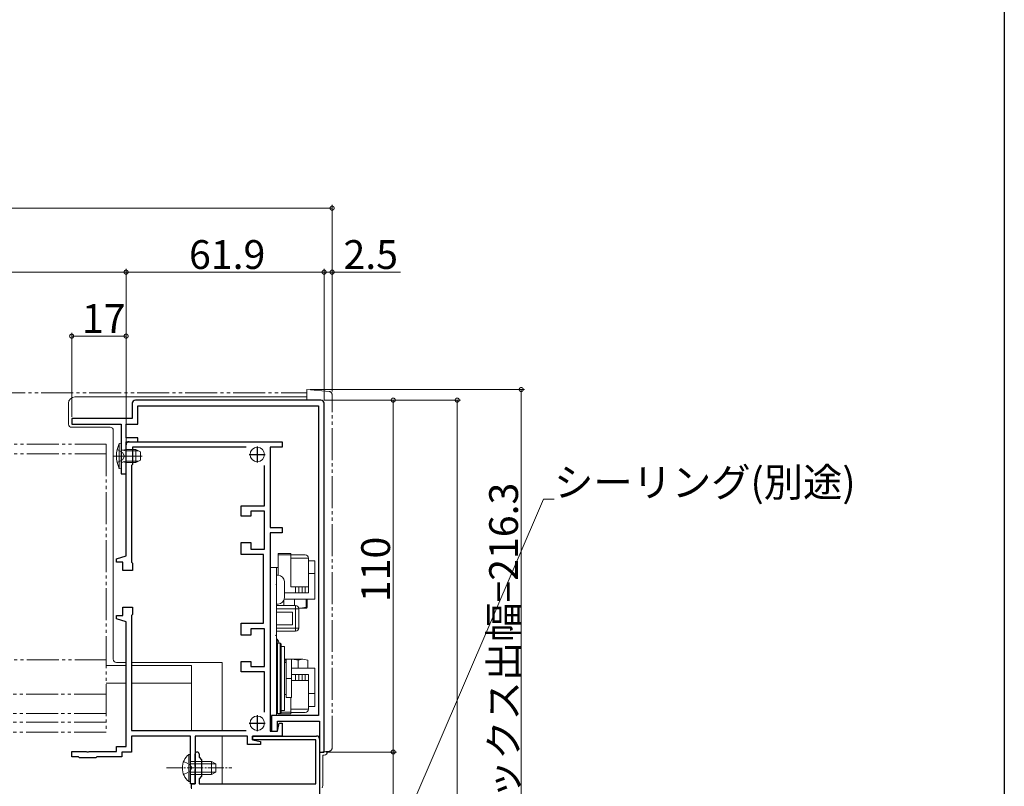
# Model space of a CAD drawing. Extents: x 0 to 997, y 0 to 1604.
# Drawn here: x 682 to 990, y 306 to 545 of the extents above; entities that cross this region are included whole.
import ezdxf

# ---------------------------------------------------------------- set-up
doc = ezdxf.new("R2010")
doc.units = 0
for name, pattern in [('YCENTER_1', [13, 10, -1, 1, -1]), ('YDIVIDE_1', [15, 10, -1, 1, -1, 1, -1]), ('YHIDDEN_1', [4, 3, -1])]:
    doc.linetypes.add(name, pattern=pattern)
for name, color, linetype, lineweight in [('YKK_11', 7, 'CONTINUOUS', 30), ('YKK_12', 2, 'CONTINUOUS', 13), ('YKK_13', 4, 'CONTINUOUS', 13), ('YKK_D', 6, 'CONTINUOUS', 13)]:
    doc.layers.add(name, color=color, linetype=linetype, lineweight=lineweight)
doc.layers.add('YKK_ZWAK', color=7, linetype='CONTINUOUS')
doc.styles.get("Standard").update_dxf_attribs({"font": 'txt', "bigfont": 'BIGFONT'})

msp = doc.modelspace()

# ---------------------------------------------------------------- linework, layer by layer
at = {"layer": 'YKK_11'}
for p, q in [((717.4, 425.5), (717.4, 420.8)), ((776.4, 426.5), (718.4, 426.5)), ((719.2, 419), (719.2, 424.7)), ((719.2, 424.7), (775.6, 424.7)), ((775.6, 424.7), (775.6, 327.9)), ((777.4, 316.5), (777.4, 425.5)), ((717.4, 420.8), (698.5, 420.8)), ((698.5, 420.8), (698.5, 419)), ((698.5, 419), (714, 419)), ((714, 419), (714, 403.5)), ((715.5, 414.7), (715.5, 419)), ((715.5, 419), (719.2, 419)), ((719.2, 414.7), (715.5, 414.7)), ((715.5, 403.5), (715.5, 413.5)), ((715.5, 413.5), (719.2, 413.5)), ((715.5, 377.85), (715.5, 412.5)), ((716.5, 413.5), (764.3, 413.5)), ((719.2, 413.5), (719.2, 414.7)), ((764.3, 413.5), (764.3, 411.8)), ((753.05, 411.8), (717.5, 411.8)), ((717.5, 411.8), (717.5, 406.4)), ((764.3, 411.8), (760.5, 411.8)), ((760.5, 411.8), (760.5, 386.7)), ((717.5, 406.4), (717.2, 406.1)), ((714, 403.5), (715.5, 403.5)), ((717.2, 406.1), (717.2, 375.85)), ((758.8, 393.45), (758.8, 406.05)), ((751.5, 390.25), (751.5, 393.45)), ((751.5, 393.45), (758.8, 393.45)), ((758.8, 391.75), (754.5, 391.75)), ((754.5, 391.75), (754.5, 390.25)), ((758.8, 379.95), (758.8, 391.75)), ((754.5, 390.25), (751.5, 390.25)), ((760.5, 386.7), (764.3, 386.7)), ((764.3, 385), (760.5, 385)), ((760.5, 385), (760.5, 323)), ((764.3, 386.7), (764.3, 385)), ((751.5, 378.25), (751.5, 381.95)), ((751.5, 381.95), (754.5, 381.95)), ((754.5, 381.95), (754.5, 379.95)), ((754.5, 379.95), (758.8, 379.95)), ((712.5, 376.85), (715.5, 377.85)), ((712.5, 375.85), (712.5, 376.85)), ((714.5, 375.85), (712.5, 375.85)), ((714.5, 373.25), (714.5, 375.85)), ((717.2, 375.85), (717.5, 375.55)), ((717.5, 375.55), (717.5, 373.25)), ((758.5, 378.25), (751.5, 378.25)), ((758.5, 356.75), (758.5, 378.25)), ((717.5, 373.25), (714.5, 373.25)), ((714.5, 359.15), (714.5, 361.75)), ((714.5, 361.75), (717.5, 361.75)), ((717.5, 361.75), (717.5, 359.45)), ((712.5, 358.15), (712.5, 359.15)), ((712.5, 359.15), (714.5, 359.15)), ((715.5, 357.15), (712.5, 358.15)), ((715.5, 318.2), (715.5, 357.15)), ((717.5, 359.45), (717.2, 359.15)), ((717.2, 359.15), (717.2, 323.2)), ((751.5, 353.05), (751.5, 356.75)), ((751.5, 356.75), (758.5, 356.75)), ((758.8, 355.05), (754.5, 355.05)), ((754.5, 355.05), (754.5, 353.05)), ((758.8, 343.25), (758.8, 355.05)), ((754.5, 353.05), (751.5, 353.05)), ((751.5, 341.55), (751.5, 344.75)), ((751.5, 344.75), (754.5, 344.75)), ((754.5, 344.75), (754.5, 343.25)), ((754.5, 343.25), (758.8, 343.25)), ((758.8, 341.55), (751.5, 341.55)), ((758.8, 328.95), (758.8, 341.55)), ((775.6, 327.9), (761, 327.9)), ((761, 327.9), (761, 323)), ((717.2, 323.2), (753.05, 323.2)), ((762.8, 323), (762.8, 326.1)), ((762.8, 326.1), (776, 326.1)), ((762.8, 323), (763.3, 325.5)), ((763.3, 325.5), (764.3, 325.5)), ((764.3, 325.5), (764.3, 321.5)), ((776, 326.1), (776, 316.5)), ((735.6, 321.5), (717.2, 321.5)), ((717.2, 321.5), (717.2, 316.5)), ((735.6, 311.96), (735.6, 321.5)), ((753.5, 321.5), (737.1, 321.5)), ((737.1, 321.5), (737.1, 306.5)), ((753.5, 318.8), (753.5, 321.5)), ((764.3, 321.5), (755, 321.5)), ((755, 321.5), (755, 320.3)), ((755, 320.3), (757.5, 319.8)), ((760.5, 323), (762.8, 323)), ((761, 323), (762.8, 323)), ((712.5, 316.7), (712.5, 318.2)), ((712.5, 318.2), (715.5, 318.2)), ((757.5, 318.8), (753.5, 318.8)), ((757.5, 319.8), (757.5, 318.8)), ((698.5, 315), (698.5, 316.7)), ((698.5, 316.7), (703.04, 316.7)), ((700.6, 315), (698.5, 315)), ((700.9, 314.7), (700.6, 315)), ((706.1, 314.7), (700.9, 314.7)), ((703.04, 316.7), (703.23, 316.58)), ((703.23, 316.58), (703.77, 316.58)), ((703.77, 316.58), (703.96, 316.7)), ((703.96, 316.7), (712.5, 316.7)), ((706.4, 315), (706.1, 314.7)), ((714.2, 315), (706.4, 315)), ((717.2, 316.5), (714.2, 316.5)), ((714.2, 316.5), (714.2, 315)), ((776, 316.5), (777.4, 316.5)), ((735.72, 311.77), (735.6, 311.96)), ((735.6, 311.04), (735.72, 311.23)), ((735.6, 306.5), (735.6, 311.04)), ((735.72, 311.23), (735.72, 311.77)), ((737.1, 306.5), (735.6, 306.5))]:
    msp.add_line(p, q, dxfattribs=at)
at = {"layer": 'YKK_11', "color": 2}
for p, q in [((754, 409.5), (759, 409.5)), ((756.5, 412), (756.5, 407)), ((756.5, 328), (756.5, 323)), ((754, 325.5), (759, 325.5))]:
    msp.add_line(p, q, dxfattribs=at)
at = {"layer": 'YKK_11', "color": 0, "linetype": 'ByBlock', "lineweight": -2, "ltscale": 0.5}
for p, q in [((755, 320.3), (755, 321.5)), ((755, 321.5), (775, 321.5)), ((774.8, 320.3), (755, 320.3)), ((774.8, 306.5), (774.8, 320.3)), ((776, 320.5), (776, 215.5)), ((737.1, 311.96), (737.1, 315.9)), ((738.3, 315.9), (738.3, 314.9)), ((738.3, 314.9), (739.1, 314.1)), ((739.1, 314.1), (739.1, 308.9)), ((737.22, 311.77), (737.1, 311.96)), ((737.1, 311.04), (737.22, 311.23)), ((737.1, 306.5), (737.1, 311.04)), ((737.22, 311.23), (737.22, 311.77)), ((739.1, 308.9), (738.3, 308.1)), ((738.3, 308.1), (738.3, 306.5)), ((736, 305.3), (736, 306.5)), ((736, 306.5), (737.1, 306.5)), ((738.3, 306.5), (774.8, 306.5))]:
    msp.add_line(p, q, dxfattribs=at)
at = {"layer": 'YKK_11'}
for centre, start, end in [((718.4, 425.5), 90, 180), ((776.4, 425.5), 360, 90), ((716.5, 412.5), 90, 180)]:
    msp.add_arc(centre, 1, start, end, dxfattribs=at)
at = {"layer": 'YKK_11', "color": 0, "linetype": 'ByBlock', "lineweight": -2, "ltscale": 0.5}
for centre, radius, start, end in [((775, 320.5), 1, 0, 90), ((737.7, 315.9), 0.6, 360, 180)]:
    msp.add_arc(centre, radius, start, end, dxfattribs=at)
at = {"layer": 'YKK_12', "linetype": 'Continuous', "ltscale": 0.5}
for p, q in [((715.5, 343.5), (709.25, 343.5)), ((736, 343.5), (717.2, 343.5)), ((736, 323.2), (736, 343.5)), ((715.5, 338), (709.25, 338)), ((736, 338), (717.2, 338)), ((736, 305), (736, 306.5))]:
    msp.add_line(p, q, dxfattribs=at)
at = {"layer": 'YKK_13', "linetype": 'YDIVIDE_1'}
for p, q in [((598.99, 428.8), (772, 428.8)), ((778.99, 429.19), (772, 429.8)), ((772, 429.8), (772, 426.5)), ((779.9, 317.76), (779.9, 428.19)), ((594.49, 412.7), (709.25, 412.7)), ((709.25, 412.7), (709.25, 322.7)), ((594.49, 409.7), (709.25, 409.7)), ((594.49, 345.26), (709.25, 345.26)), ((709.25, 334.58), (594.49, 334.58)), ((709.25, 328.5), (594.49, 328.5)), ((709.25, 325.8), (594.49, 325.8)), ((709.25, 322.7), (594.49, 322.7)), ((776, 316.5), (778.99, 316.76))]:
    msp.add_line(p, q, dxfattribs=at)
at = {"layer": 'YKK_13'}
for p, q in [((697.5, 425.5), (697.5, 419)), ((772, 427.5), (699.5, 427.5)), ((698.5, 418), (710.5, 418)), ((711.5, 417), (711.5, 345.5)), ((712.5, 344.5), (715.5, 344.5)), ((717.2, 344.5), (745.5, 344.5)), ((745.5, 344.5), (745.5, 323.2)), ((745.5, 321.5), (745.5, 306.5)), ((777, 315.5), (777, 306)), ((777, 315.5), (777.4, 315.5)), ((778.4, 316.71), (778.4, 316.5))]:
    msp.add_line(p, q, dxfattribs=at)
at = {"layer": 'YKK_13', "linetype": 'Continuous', "ltscale": 0.5}
for p, q in [((714, 413.01), (713.36, 412.96)), ((713.36, 405.07), (713.36, 412.96)), ((714, 413.01), (714, 405.01)), ((715.4, 411.01), (714.59, 410.87)), ((715.4, 407.01), (715.4, 411.01)), ((718.6, 411.01), (715.4, 411.01)), ((718.6, 411.01), (718.6, 407.01)), ((718.6, 411.01), (720, 410.31)), ((720, 410.31), (720, 407.71)), ((715.4, 407.01), (714.59, 407.16)), ((718.6, 407.01), (715.4, 407.01)), ((718.6, 407.01), (720, 407.71)), ((714, 405.01), (713.36, 405.07)), ((735.09, 315.75), (735.09, 309.5)), ((735.6, 315.75), (735.09, 315.75)), ((735.6, 315.75), (735.6, 309.5)), ((735.09, 307.25), (735.09, 313.5)), ((735.6, 307.25), (735.6, 313.5)), ((735.6, 313.5), (742.2, 313.5)), ((743.51, 312.84), (735.6, 312.84)), ((742.2, 309.5), (742.2, 313.5)), ((742.2, 313.5), (743.6, 312.8)), ((743.6, 312.8), (743.6, 310.2)), ((743.51, 310.15), (735.6, 310.15)), ((742.2, 309.5), (735.6, 309.5)), ((742.2, 309.5), (743.6, 310.2)), ((735.6, 307.25), (735.09, 307.25))]:
    msp.add_line(p, q, dxfattribs=at)
at = {"layer": 'YKK_13', "linetype": 'YHIDDEN_1'}
for p, q in [((712.71, 411.01), (714.43, 410.16)), ((714.43, 410.16), (715.04, 409.01)), ((712.71, 407.01), (714.43, 407.87)), ((714.43, 407.87), (715.04, 409.01))]:
    msp.add_line(p, q, dxfattribs=at)
at = {"layer": 'YKK_13', "linetype": 'Continuous'}
for p, q in [((715.4, 410.63), (714.38, 410.87)), ((715.4, 410.63), (719.36, 410.63)), ((715.4, 407.39), (714.38, 407.15)), ((715.4, 407.39), (719.36, 407.39)), ((763, 378.59), (767, 378.59)), ((763, 378.09), (763, 378.59)), ((767, 378.09), (767, 378.59)), ((763, 378.09), (767, 378.09)), ((763, 371.75), (763, 378.09)), ((771.5, 378.13), (767, 378.13)), ((767, 368.13), (767, 378.09)), ((772.5, 377.13), (767, 377.13)), ((772.5, 377.13), (772.5, 376.25)), ((772.5, 376.25), (774.5, 376.25)), ((772.5, 372.25), (772.5, 376.25)), ((774.5, 372.25), (774.5, 376.25)), ((760.5, 374.13), (763, 374.13)), ((762.5, 368.75), (762.5, 374.13)), ((762.5, 371.75), (763, 371.75)), ((765, 366.84), (765, 369.75)), ((772.5, 372.25), (774.5, 372.25)), ((772.5, 372.25), (772.5, 366.25)), ((774.5, 372.25), (774.5, 364.25)), ((762.29, 368.83), (762.29, 368.83)), ((762.29, 368.83), (762.29, 368.83)), ((762.29, 368.83), (762.3, 368.83)), ((762.3, 368.83), (762.3, 368.83)), ((762.3, 368.83), (762.3, 368.83)), ((762.3, 368.83), (762.3, 368.83)), ((762.3, 368.83), (762.3, 368.82)), ((762.3, 368.82), (762.31, 368.82)), ((762.31, 368.82), (762.31, 368.82)), ((762.31, 368.82), (762.31, 368.82)), ((762.31, 368.82), (762.31, 368.82)), ((762.31, 368.82), (762.32, 368.82)), ((762.32, 368.82), (762.32, 368.82)), ((762.32, 368.82), (762.32, 368.82)), ((762.32, 368.82), (762.32, 368.82)), ((762.32, 368.82), (762.32, 368.82)), ((762.32, 368.82), (762.33, 368.82)), ((762.33, 368.82), (762.33, 368.82)), ((762.33, 368.82), (762.33, 368.82)), ((762.33, 368.82), (762.33, 368.82)), ((762.33, 368.82), (762.34, 368.82)), ((762.34, 368.82), (762.34, 368.82)), ((762.34, 368.82), (762.34, 368.82)), ((762.34, 368.82), (762.34, 368.82)), ((762.34, 368.82), (762.34, 368.82)), ((762.34, 368.82), (762.35, 368.82)), ((762.35, 368.82), (762.35, 368.82)), ((762.35, 368.82), (762.35, 368.82)), ((762.35, 368.82), (762.35, 368.82)), ((762.35, 368.82), (762.35, 368.82)), ((762.35, 368.82), (762.36, 368.82)), ((762.36, 368.82), (762.36, 368.82)), ((762.36, 368.82), (762.36, 368.82)), ((762.36, 368.82), (762.36, 368.82)), ((762.36, 368.82), (762.36, 368.82)), ((762.36, 368.82), (762.37, 368.81)), ((762.37, 368.81), (762.37, 368.81)), ((762.37, 368.81), (762.37, 368.81)), ((762.37, 368.81), (762.37, 368.81)), ((762.37, 368.81), (762.37, 368.81)), ((762.37, 368.81), (762.38, 368.81)), ((762.38, 368.81), (762.38, 368.81)), ((762.38, 368.81), (762.38, 368.81)), ((762.38, 368.81), (762.38, 368.81)), ((762.38, 368.81), (762.38, 368.81)), ((762.38, 368.81), (762.38, 368.81)), ((762.38, 368.81), (762.39, 368.81)), ((762.39, 368.81), (762.39, 368.81)), ((762.39, 368.81), (762.39, 368.81)), ((762.39, 368.81), (762.39, 368.81)), ((762.39, 368.81), (762.39, 368.81)), ((762.39, 368.81), (762.4, 368.81)), ((762.4, 368.81), (762.4, 368.81)), ((762.4, 368.81), (762.4, 368.81)), ((762.4, 368.81), (762.4, 368.81)), ((762.4, 368.81), (762.4, 368.81)), ((762.4, 368.81), (762.4, 368.81)), ((762.4, 368.81), (762.41, 368.81)), ((762.41, 368.81), (762.41, 368.8)), ((762.41, 368.8), (762.41, 368.8)), ((762.41, 368.8), (762.41, 368.8)), ((762.41, 368.8), (762.41, 368.8)), ((762.41, 368.8), (762.41, 368.8)), ((762.41, 368.8), (762.42, 368.8)), ((762.42, 368.8), (762.42, 368.8)), ((762.42, 368.8), (762.42, 368.8)), ((762.42, 368.8), (762.42, 368.8)), ((762.42, 368.8), (762.42, 368.8)), ((762.42, 368.8), (762.42, 368.8)), ((762.42, 368.8), (762.43, 368.8)), ((762.43, 368.8), (762.43, 368.8)), ((762.43, 368.8), (762.43, 368.8)), ((762.43, 368.8), (762.43, 368.8)), ((762.43, 368.8), (762.43, 368.8)), ((762.43, 368.8), (762.43, 368.8)), ((762.43, 368.8), (762.43, 368.8)), ((762.43, 368.8), (762.44, 368.8)), ((762.44, 368.8), (762.44, 368.8)), ((762.44, 368.8), (762.44, 368.8)), ((762.44, 368.8), (762.44, 368.79)), ((762.44, 368.79), (762.44, 368.79)), ((762.44, 368.79), (762.44, 368.79)), ((762.44, 368.79), (762.44, 368.79)), ((762.44, 368.79), (762.45, 368.79)), ((762.45, 368.79), (762.45, 368.79)), ((762.45, 368.79), (762.45, 368.79)), ((762.45, 368.79), (762.45, 368.79)), ((762.45, 368.79), (762.45, 368.79)), ((762.45, 368.79), (762.45, 368.79)), ((762.45, 368.79), (762.45, 368.79)), ((762.45, 368.79), (762.45, 368.79)), ((762.45, 368.79), (762.46, 368.79)), ((762.46, 368.79), (762.46, 368.79)), ((762.46, 368.79), (762.46, 368.79)), ((762.46, 368.79), (762.46, 368.79)), ((762.46, 368.79), (762.46, 368.79)), ((762.46, 368.79), (762.46, 368.79)), ((762.46, 368.79), (762.46, 368.79)), ((762.46, 368.79), (762.46, 368.78)), ((762.46, 368.78), (762.46, 368.78)), ((762.46, 368.78), (762.47, 368.78)), ((762.47, 368.78), (762.47, 368.78)), ((762.47, 368.78), (762.47, 368.78)), ((762.47, 368.78), (762.47, 368.78)), ((762.47, 368.78), (762.47, 368.78)), ((762.47, 368.78), (762.47, 368.78)), ((762.47, 368.78), (762.47, 368.78)), ((762.47, 368.78), (762.47, 368.78)), ((762.47, 368.78), (762.47, 368.78)), ((762.47, 368.78), (762.47, 368.78)), ((762.47, 368.78), (762.48, 368.78)), ((762.48, 368.78), (762.48, 368.78)), ((762.48, 368.78), (762.48, 368.78)), ((762.48, 368.78), (762.48, 368.78)), ((762.48, 368.78), (762.48, 368.78)), ((762.48, 368.78), (762.48, 368.78)), ((762.48, 368.78), (762.48, 368.77)), ((762.48, 368.77), (762.48, 368.77)), ((762.48, 368.77), (762.48, 368.77)), ((762.48, 368.77), (762.48, 368.77)), ((762.48, 368.77), (762.48, 368.77)), ((762.48, 368.77), (762.48, 368.77)), ((762.48, 368.77), (762.49, 368.77)), ((762.49, 368.77), (762.49, 368.77)), ((762.49, 368.77), (762.49, 368.77)), ((762.49, 368.77), (762.49, 368.77)), ((762.49, 368.77), (762.49, 368.77)), ((762.49, 368.77), (762.49, 368.77)), ((762.49, 368.77), (762.49, 368.77)), ((762.49, 368.77), (762.49, 368.77)), ((762.49, 368.77), (762.49, 368.77)), ((762.49, 368.77), (762.49, 368.77)), ((762.49, 368.77), (762.49, 368.77)), ((762.49, 368.77), (762.49, 368.77)), ((762.49, 368.77), (762.49, 368.76)), ((762.49, 368.76), (762.49, 368.76)), ((762.49, 368.76), (762.49, 368.76)), ((762.49, 368.76), (762.49, 368.76)), ((762.49, 368.76), (762.49, 368.76)), ((762.49, 368.76), (762.49, 368.76)), ((762.49, 368.76), (762.49, 368.76)), ((762.49, 368.76), (762.5, 368.76)), ((762.5, 368.76), (762.5, 368.76)), ((762.5, 368.76), (762.5, 368.76)), ((762.5, 368.76), (762.5, 368.76)), ((762.5, 368.76), (762.5, 368.76)), ((762.5, 368.76), (762.5, 368.76)), ((762.5, 368.76), (762.5, 368.76)), ((762.5, 368.76), (762.5, 368.76)), ((762.5, 368.76), (762.5, 368.76)), ((762.5, 368.76), (762.5, 368.76)), ((762.5, 368.76), (762.5, 368.75)), ((762.5, 368.75), (762.5, 368.75)), ((762.5, 368.75), (762.5, 368.75)), ((762.5, 368.75), (762.5, 368.75)), ((762.5, 368.75), (762.5, 368.75)), ((762.5, 368.75), (762.5, 368.75)), ((762.5, 368.75), (762.5, 368.75)), ((762.5, 368.75), (762.5, 368.75)), ((762.5, 368.75), (762.5, 368.75)), ((762.5, 368.75), (762.5, 368.75)), ((762.5, 368.75), (762.5, 368.75)), ((762.5, 368.75), (762.5, 368.75)), ((762.5, 368.75), (762.5, 368.75)), ((762.5, 368.75), (762.5, 368.75)), ((762.5, 352.6), (762.5, 368.75)), ((765, 364.75), (765, 366.84)), ((772.5, 366.25), (765, 366.25)), ((768.5, 368.13), (767, 368.13)), ((768.5, 366.25), (768.5, 368.13)), ((769.5, 368.13), (768.5, 368.13)), ((769.5, 366.25), (769.5, 368.13)), ((770.5, 368.13), (769.5, 368.13)), ((770.5, 366.25), (770.5, 368.13)), ((771.5, 368.13), (770.5, 368.13)), ((771.5, 366.25), (771.5, 368.13)), ((772.5, 368.13), (771.5, 368.13)), ((764.85, 362.25), (764.85, 364)), ((774.5, 364.25), (764.94, 364.25)), ((768.18, 362.25), (768.18, 364.25)), ((771.83, 361.76), (771.83, 364.25)), ((772.15, 361.76), (772.15, 364.25)), ((763, 362.75), (762.5, 362.75)), ((768.5, 362.25), (762.5, 362.25)), ((762.5, 361.25), (768.5, 361.25)), ((767.5, 360.25), (762.5, 360.25)), ((767.5, 356.25), (767.5, 360.25)), ((768.5, 361.25), (768.5, 362.25)), ((768.5, 361.25), (768.5, 355.25)), ((769.5, 361.25), (768.5, 361.25)), ((769.44, 361.55), (770.01, 361.45)), ((770.01, 361.45), (769.48, 361.45)), ((769.5, 355.25), (769.5, 361.25)), ((770.01, 361.45), (770.14, 361.45)), ((771.99, 361.45), (770.01, 361.45)), ((770.14, 361.45), (771.83, 361.76)), ((772.15, 361.76), (770.48, 361.45)), ((771.83, 361.76), (771.87, 361.64)), ((771.87, 361.64), (771.99, 361.45)), ((771.99, 361.45), (772.03, 361.47)), ((772.01, 361.46), (772, 361.45)), ((772.03, 361.47), (772.15, 361.76)), ((762.5, 356.25), (767.5, 356.25)), ((768.5, 355.25), (762.5, 355.25)), ((762.5, 354.25), (768.5, 354.25)), ((769.5, 355.25), (768.5, 355.25)), ((768.5, 354.25), (768.5, 355.25)), ((762.5, 327.9), (762.5, 352.6)), ((762.7, 350.4), (762.7, 351.75)), ((762.7, 350.4), (762.7, 351.75)), ((762.5, 350.2), (762.8, 350.5)), ((762.8, 350.5), (763.7, 350.5)), ((762.8, 328.5), (762.8, 350.5)), ((763.7, 350.5), (764, 350.2)), ((763.7, 328.5), (763.7, 350.5)), ((764, 328.8), (764, 350.2)), ((764, 349.5), (765, 349.5)), ((765, 329.5), (765, 349.5)), ((765.43, 345.24), (765.06, 345.55)), ((767.33, 345.55), (765.06, 345.55)), ((765.43, 345.24), (765.43, 344.5)), ((767.2, 345.5), (765.5, 345.5)), ((765.5, 339.5), (765.5, 345.5)), ((766.84, 345.53), (766.7, 345.5)), ((767.33, 345.55), (766.84, 345.53)), ((767.2, 339.5), (767.2, 345.5)), ((768.79, 345.36), (767.33, 345.55)), ((770.77, 345.55), (767.33, 345.55)), ((769.24, 345.24), (768.79, 345.36)), ((770.66, 345.55), (769.24, 345.24)), ((769.24, 345.24), (769.24, 342.75)), ((770.77, 345.55), (770.66, 345.55)), ((772.31, 345.24), (770.77, 345.55)), ((772.31, 345.24), (772.31, 342.75)), ((765, 344.5), (765.5, 344.5)), ((767.2, 342.75), (774.5, 342.75)), ((774.5, 342.75), (774.5, 334.75)), ((767.2, 339.5), (765.5, 339.5)), ((765.5, 333.5), (765.5, 339.5)), ((767.2, 340.75), (772.5, 340.75)), ((767.2, 333.5), (767.2, 339.5)), ((767.2, 338.87), (768.5, 338.87)), ((768.5, 340.75), (768.5, 338.87)), ((769.5, 338.87), (768.5, 338.87)), ((769.5, 340.75), (769.5, 338.87)), ((770.5, 338.87), (769.5, 338.87)), ((770.5, 340.75), (770.5, 338.87)), ((770.5, 338.87), (771.5, 338.87)), ((771.5, 340.75), (771.5, 338.87)), ((772.5, 338.87), (771.5, 338.87)), ((772.5, 340.75), (772.5, 334.75)), ((765.5, 334.5), (765, 334.5)), ((767.2, 333.5), (765.5, 333.5)), ((767, 328.91), (767, 333.5)), ((772.5, 334.75), (774.5, 334.75)), ((772.5, 330.75), (772.5, 334.75)), ((774.5, 330.75), (774.5, 334.75)), ((765, 329.5), (764, 329.5)), ((772.5, 329.87), (767, 329.87)), ((772.5, 330.75), (772.5, 329.87)), ((772.5, 330.75), (774.5, 330.75)), ((762.8, 328.5), (762.5, 328.8)), ((763.7, 328.5), (762.8, 328.5)), ((763, 328.41), (763, 328.5)), ((763, 328.41), (767, 328.41)), ((764, 328.8), (763.7, 328.5)), ((764, 328.91), (767, 328.91)), ((767, 328.41), (767, 328.91)), ((771.5, 328.87), (767, 328.87))]:
    msp.add_line(p, q, dxfattribs=at)
at = {"layer": 'YKK_13', "linetype": 'YCENTER_1'}
msp.add_line((711.57, 409.01), (720.51, 409.01), dxfattribs=at)
at = {"layer": 'YKK_13', "linetype": 'YCENTER_1', "ltscale": 0.5}
msp.add_line((728.1, 311.5), (748.6, 311.5), dxfattribs=at)
at = {"layer": 'YKK_13', "linetype": 'YHIDDEN_1', "ltscale": 0.5}
for p, q in [((733.5, 313.57), (735.41, 312.64)), ((735.41, 312.64), (736.02, 311.5)), ((735.41, 310.35), (736.02, 311.5)), ((733.5, 309.42), (735.41, 310.35))]:
    msp.add_line(p, q, dxfattribs=at)
at = {"layer": 'YKK_13'}
for centre in [(756.5, 409.5), (756.5, 325.5)]:
    msp.add_circle(centre, 2.25, dxfattribs=at)
at = {"layer": 'YKK_13', "linetype": 'YDIVIDE_1'}
for centre, start, end in [((778.9, 428.19), 0, 85), ((778.9, 317.76), 275, 0)]:
    msp.add_arc(centre, 1, start, end, dxfattribs=at)
at = {"layer": 'YKK_13'}
for centre, radius, start, end in [((699.5, 425.5), 2, 90, 180), ((698.5, 419), 1, 180, 270), ((710.5, 417), 1, 0, 90), ((712.5, 345.5), 1, 180, 270), ((777.4, 316.5), 1, 270, 0), ((776, 306), 1, 318.524, 0)]:
    msp.add_arc(centre, radius, start, end, dxfattribs=at)
at = {"layer": 'YKK_13', "linetype": 'Continuous', "ltscale": 0.5}
for centre, radius, start, end in [((722, 409.01), 9.5, 155.4723, 204.5277), ((714.5, 411.36), 0.5, 180, 280.091), ((714.5, 406.66), 0.5, 79.909, 180), ((738.63, 311.5), 5.53, 129.7941, 230.2059)]:
    msp.add_arc(centre, radius, start, end, dxfattribs=at)
at = {"layer": 'YKK_13', "linetype": 'Continuous'}
for centre, radius, start, end in [((771.5, 377.13), 1, 0, 90), ((763, 369.75), 2, 0, 90), ((763, 364.75), 2, 270, 0), ((768.5, 361.25), 1, 0, 90), ((768.5, 355.25), 1, 270, 0), ((762.1, 352.6), 0.4, 0, 83.771), ((762.7, 351.55), 0.2, 90, 180), ((760.5, 349.71), 3, 15.2602, 42.8334), ((771.5, 329.87), 1, 270, 0)]:
    msp.add_arc(centre, radius, start, end, dxfattribs=at)
at = {"layer": 'YKK_D', "ltscale": 1.5}
for p, q in [((210.1, 486.5), (779.9, 486.5)), ((779.9, 429.19), (779.9, 487.5)), ((715.5, 466.5), (274.5, 466.5)), ((715.5, 413.5), (715.5, 467.5)), ((715.5, 419.7), (715.5, 467.5)), ((777.4, 466.5), (715.5, 466.5)), ((777.4, 426.5), (777.4, 467.5)), ((777.4, 426.5), (777.4, 467.5)), ((777.4, 466.5), (779.9, 466.5)), ((779.9, 429.19), (779.9, 467.5)), ((779.9, 466.5), (801.25, 466.5)), ((698.5, 421.3), (698.5, 447.5)), ((698.5, 446.5), (715.5, 446.5)), ((715.5, 419.7), (715.5, 447.5)), ((773, 429.8), (840, 429.8)), ((839, 213.5), (839, 429.8)), ((777.4, 426.5), (820, 426.5)), ((777.4, 426.5), (800, 426.5)), ((799, 316.5), (799, 426.5)), ((819, 426.5), (819, 213.5)), ((780.59, 243.4), (845.93, 395.51)), ((845.93, 395.51), (849.28, 395.51)), ((777.9, 316.5), (800, 316.5)), ((777.9, 316.5), (800, 316.5)), ((799, 316.5), (799, 213.5))]:
    msp.add_line(p, q, dxfattribs=at)
at = {"layer": 'YKK_D', "linetype": 'ByBlock', "const_width": 1.27}
for points in [[(779.74, 486.5, 1), (780.06, 486.5, 1)], [(715.34, 466.5, 1), (715.66, 466.5, 1)], [(715.66, 466.5, 1), (715.34, 466.5, 1)], [(777.24, 466.5, 1), (777.56, 466.5, 1)], [(777.56, 466.5, 1), (777.24, 466.5, 1)], [(779.74, 466.5, 1), (780.06, 466.5, 1)], [(698.66, 446.5, 1), (698.34, 446.5, 1)], [(715.34, 446.5, 1), (715.66, 446.5, 1)], [(839, 429.64, 1), (839, 429.96, 1)], [(799, 426.34, 1), (799, 426.66, 1)], [(819, 426.34, 1), (819, 426.66, 1)], [(799, 316.34, 1), (799, 316.66, 1)], [(799, 316.66, 1), (799, 316.34, 1)]]:
    msp.add_lwpolyline(points, format="xyb", close=True, dxfattribs=at)
at = {"layer": 'YKK_ZWAK'}
msp.add_line((990, 1560), (990, 0), dxfattribs=at)

# ---------------------------------------------------------------- texts
at = {"layer": 'YKK_D'}
for s, p in [('61.9', (735.17, 467.5)), ('2.5', (783.45, 467.5)), ('17', (701.72, 447.5)), ('シーリング(別途)', (849.28, 396.31))]:
    msp.add_text(s, height=9, dxfattribs=at).set_placement(p)
for s, p in [('シャッターボックス出幅=216.3', (838, 228.14)), ('110', (798, 363.34))]:
    msp.add_text(s, height=9, rotation=90, dxfattribs=at).set_placement(p)

doc.saveas('drawing.dxf')
